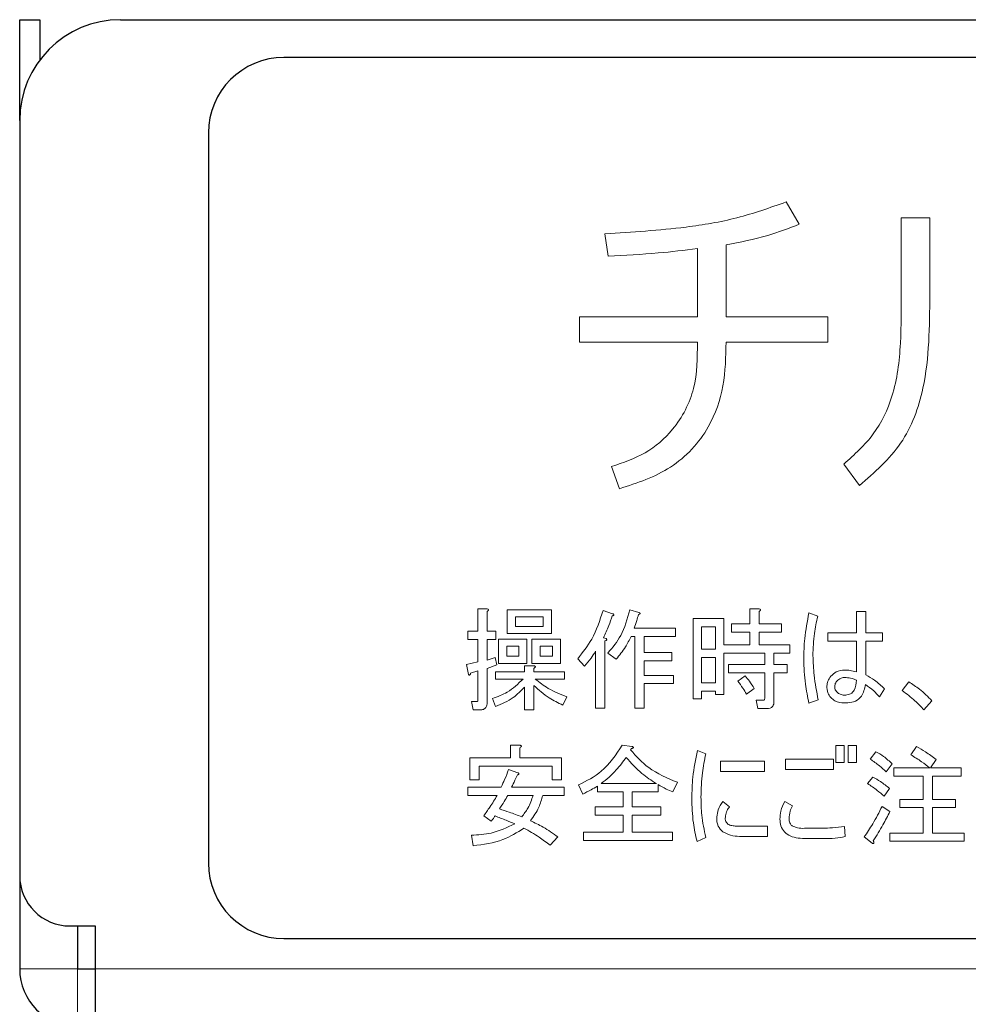
# Model space of a CAD drawing. Units: millimetres. Extents: x 0 to 8400, y 0 to 5940.
# Drawn here: x 5599 to 5637, y 2729 to 2768 of the extents above; entities that cross this region are included whole.
import ezdxf

# ---------------------------------------------------------------- set-up
doc = ezdxf.new("R2010")
doc.units = ezdxf.units.MM
doc.header["$LTSCALE"] = 20
doc.layers.add('外形線', color=7, linetype='Continuous', lineweight=25)

msp = doc.modelspace()

# ---------------------------------------------------------------- linework, layer by layer
at = {"color": 1, "linetype": 'Continuous', "lineweight": 18}
for p, q in [((5630.116826, 2760.0856274), (5629.596652, 2760.9717033)), ((5635.3066994, 2760.3387919), (5634.1674589, 2760.3387919)), ((5634.1674589, 2760.3387919), (5634.1674589, 2757.4926685)), ((5635.3066994, 2757.2711495), (5635.3066994, 2760.3387919)), ((5622.395307, 2759.7058805), (5622.5238671, 2758.8198046)), ((5626.0661931, 2759.1184597), (5626.0661931, 2756.4147413)), ((5627.2054336, 2756.4147413), (5627.2113671, 2759.2667983)), ((5626.0661931, 2756.4147413), (5621.3826488, 2756.4147413)), ((5621.3826488, 2756.4147413), (5621.3826488, 2755.4020831)), ((5631.2560665, 2756.4147413), (5627.2054336, 2756.4147413)), ((5631.2560665, 2755.4020831), (5631.2560665, 2756.4147413)), ((5621.3826488, 2755.4020831), (5626.0661931, 2755.4020831)), ((5627.2054336, 2755.4020831), (5631.2560665, 2755.4020831)), ((5622.6484716, 2750.4653742), (5622.9767944, 2749.5792983)), ((5631.8889779, 2750.5622888), (5632.5040887, 2749.7058805)), ((5617.6956589, 2744.8087348), (5617.3430206, 2744.8087348)), ((5617.3430206, 2744.8087348), (5617.3430206, 2743.9226344)), ((5617.7130334, 2743.9226344), (5617.7130334, 2744.7044877)), ((5618.5135482, 2744.7739857), (5618.5135482, 2743.8261093)), ((5620.2670875, 2744.7739857), (5618.5135482, 2744.7739857)), ((5620.2670875, 2743.8261093), (5620.2670875, 2744.7739857)), ((5622.6995199, 2744.6176151), (5622.3172805, 2744.7392367)), ((5623.741991, 2744.6697386), (5623.3771261, 2744.7739857)), ((5628.5026087, 2744.8087348), (5628.1499704, 2744.8087348)), ((5628.1499704, 2744.8087348), (5628.1499704, 2744.2180012)), ((5628.5199832, 2744.2180012), (5628.5199832, 2744.7044877)), ((5630.8481686, 2744.513368), (5630.5006782, 2744.6523641)), ((5632.7593655, 2744.7044877), (5632.3893526, 2744.7044877)), ((5632.3893526, 2744.7044877), (5632.3893526, 2743.8531363)), ((5632.7593655, 2743.8531363), (5632.7593655, 2744.7044877)), ((5618.8423771, 2744.1137541), (5618.8423771, 2744.4863409)), ((5618.8423771, 2744.4863409), (5619.9382586, 2744.4863409)), ((5619.9382586, 2744.1137541), (5618.8423771, 2744.1137541)), ((5619.9382586, 2744.4863409), (5619.9382586, 2744.1137541)), ((5627.1126473, 2744.4264954), (5625.8977181, 2744.4264954)), ((5625.8977181, 2744.4264954), (5625.8977181, 2741.2295842)), ((5627.1126473, 2743.3840243), (5627.1126473, 2744.4264954)), ((5628.1499704, 2744.2180012), (5627.4253886, 2744.2180012)), ((5627.4253886, 2744.2180012), (5627.4253886, 2743.8891723)), ((5629.4060836, 2744.2180012), (5628.5199832, 2744.2180012)), ((5629.4060836, 2743.8891723), (5629.4060836, 2744.2180012)), ((5617.3430206, 2743.9226344), (5616.9485547, 2743.9226344)), ((5616.9485547, 2743.9226344), (5616.9485547, 2743.5938055)), ((5618.0605238, 2743.9226344), (5617.7130334, 2743.9226344)), ((5618.0605238, 2743.5938055), (5618.0605238, 2743.9226344)), ((5618.5135482, 2743.8261093), (5620.2670875, 2743.8261093)), ((5623.4292496, 2743.7154272), (5623.5804723, 2743.7154272)), ((5625.2014504, 2744.044256), (5623.5508713, 2744.044256)), ((5623.5804723, 2743.7154272), (5623.5804723, 2740.8647193)), ((5623.9504852, 2743.071283), (5623.9504852, 2743.7154272)), ((5623.9504852, 2743.7154272), (5625.2014504, 2743.7154272)), ((5625.2014504, 2743.7154272), (5625.2014504, 2744.044256)), ((5626.2265469, 2744.0976665), (5626.7838185, 2744.0976665)), ((5626.2265469, 2743.2102792), (5626.2265469, 2744.0976665)), ((5626.7838185, 2744.0976665), (5626.7838185, 2743.2102792)), ((5627.4253886, 2743.8891723), (5628.1499704, 2743.8891723)), ((5628.1499704, 2743.8891723), (5628.1499704, 2743.3840243)), ((5628.5199832, 2743.3840243), (5628.5199832, 2743.8891723)), ((5628.5199832, 2743.8891723), (5629.4060836, 2743.8891723)), ((5632.3893526, 2743.8531363), (5631.2477825, 2743.8531363)), ((5631.2477825, 2743.8531363), (5631.2477825, 2743.5243075)), ((5633.4195971, 2743.8531363), (5632.7593655, 2743.8531363)), ((5633.4195971, 2743.5243075), (5633.4195971, 2743.8531363)), ((5616.9485547, 2743.5938055), (5617.3430206, 2743.5938055)), ((5617.3430206, 2743.5938055), (5617.3430206, 2742.7064182)), ((5617.7130334, 2742.7759162), (5617.7130334, 2743.5938055)), ((5617.7130334, 2743.5938055), (5618.0605238, 2743.5938055)), ((5618.1660579, 2743.6098931), (5618.1660579, 2742.6446421)), ((5619.2941145, 2743.6098931), (5618.1660579, 2743.6098931)), ((5618.4948867, 2742.9322869), (5618.4948867, 2743.3222483)), ((5618.4948867, 2743.3222483), (5618.9652857, 2743.3222483)), ((5618.9652857, 2743.3222483), (5618.9652857, 2742.9322869)), ((5619.2941145, 2742.6446421), (5619.2941145, 2743.6098931)), ((5619.4865212, 2743.6098931), (5619.4865212, 2742.6446421)), ((5620.6319523, 2743.6098931), (5619.4865212, 2743.6098931)), ((5619.81535, 2742.9322869), (5619.81535, 2743.3222483)), ((5619.81535, 2743.3222483), (5620.3031235, 2743.3222483)), ((5620.3031235, 2743.3222483), (5620.3031235, 2742.9322869)), ((5620.6319523, 2742.6446421), (5620.6319523, 2743.6098931)), ((5622.4389021, 2743.6272676), (5622.334655, 2743.6620166)), ((5622.3867786, 2740.8647193), (5622.3867786, 2743.540395)), ((5628.1499704, 2743.3840243), (5627.1126473, 2743.3840243)), ((5629.7361994, 2743.3840243), (5628.5199832, 2743.3840243)), ((5629.7361994, 2743.0551955), (5629.7361994, 2743.3840243)), ((5631.2477825, 2743.5243075), (5632.3893526, 2743.5243075)), ((5632.3893526, 2743.5243075), (5632.3893526, 2742.3068043)), ((5632.7593655, 2743.5243075), (5633.4195971, 2743.5243075)), ((5632.7593655, 2742.1851826), (5632.7593655, 2743.5243075)), ((5618.9652857, 2742.9322869), (5618.4948867, 2742.9322869)), ((5620.3031235, 2742.9322869), (5619.81535, 2742.9322869)), ((5622.0167657, 2743.1234066), (5622.0167657, 2740.8647193)), ((5622.5084002, 2743.0539085), (5622.838516, 2742.8106653)), ((5625.0450798, 2743.071283), (5623.9504852, 2743.071283)), ((5625.0450798, 2742.7424542), (5625.0450798, 2743.071283)), ((5626.7838185, 2743.2102792), (5626.2265469, 2743.2102792)), ((5627.1126473, 2741.4033293), (5627.1126473, 2743.0551955)), ((5627.1126473, 2743.0551955), (5628.740704, 2743.0551955)), ((5628.740704, 2743.0551955), (5628.740704, 2742.602171)), ((5629.1107168, 2742.602171), (5629.1107168, 2743.0551955)), ((5629.1107168, 2743.0551955), (5629.7361994, 2743.0551955)), ((5617.3430206, 2742.7064182), (5616.8964311, 2742.602171)), ((5616.8964311, 2742.602171), (5616.9659292, 2742.2025571)), ((5618.0257747, 2742.8801633), (5617.7130334, 2742.7759162)), ((5617.7130334, 2742.4458004), (5618.0952728, 2742.5847965)), ((5618.0952728, 2742.5847965), (5618.0257747, 2742.8801633)), ((5618.1660579, 2742.6446421), (5619.2941145, 2742.6446421)), ((5619.5547323, 2742.5500475), (5619.2020939, 2742.5500475)), ((5619.2020939, 2742.5500475), (5619.2020939, 2742.3068043)), ((5619.4865212, 2742.6446421), (5620.6319523, 2742.6446421)), ((5621.3095585, 2742.8280398), (5621.5875508, 2742.532673)), ((5623.9504852, 2742.1678081), (5623.9504852, 2742.7424542)), ((5623.9504852, 2742.7424542), (5625.0450798, 2742.7424542)), ((5626.2265469, 2742.8814503), (5626.7838185, 2742.8814503)), ((5626.2265469, 2741.8724413), (5626.2265469, 2742.8814503)), ((5626.7838185, 2742.8814503), (5626.7838185, 2741.8724413)), ((5628.740704, 2742.602171), (5627.303767, 2742.602171)), ((5627.303767, 2742.602171), (5627.303767, 2742.2733422)), ((5629.6319523, 2742.602171), (5629.1107168, 2742.602171)), ((5629.6319523, 2742.2733422), (5629.6319523, 2742.602171)), ((5617.0528018, 2742.2546807), (5617.3430206, 2742.3415533)), ((5617.3430206, 2742.3415533), (5617.3430206, 2741.1774606)), ((5617.7130334, 2741.090588), (5617.7130334, 2742.4458004)), ((5618.0431493, 2742.3068043), (5618.0431493, 2742.0191595)), ((5619.2020939, 2742.3068043), (5618.0431493, 2742.3068043)), ((5619.5721068, 2742.3068043), (5619.5721068, 2742.4458004)), ((5620.788323, 2742.3068043), (5619.5721068, 2742.3068043)), ((5620.788323, 2742.0191595), (5620.788323, 2742.3068043)), ((5625.1145778, 2742.1678081), (5623.9504852, 2742.1678081)), ((5625.1145778, 2741.8389793), (5625.1145778, 2742.1678081)), ((5627.303767, 2742.2733422), (5628.740704, 2742.2733422)), ((5627.9639987, 2742.1504336), (5627.6686319, 2741.9419394)), ((5628.740704, 2742.2733422), (5628.740704, 2741.2469587)), ((5629.1107168, 2741.1253371), (5629.1107168, 2742.2733422)), ((5629.1107168, 2742.2733422), (5629.6319523, 2742.2733422)), ((5618.0431493, 2742.0191595), (5619.1377438, 2742.0191595)), ((5619.5721068, 2740.7952212), (5619.5721068, 2741.7681942)), ((5619.6242303, 2742.0191595), (5620.788323, 2742.0191595)), ((5623.9504852, 2740.8647193), (5623.9504852, 2741.8389793)), ((5623.9504852, 2741.8389793), (5625.1145778, 2741.8389793)), ((5626.7838185, 2741.8724413), (5626.2265469, 2741.8724413)), ((5634.4633552, 2741.9071904), (5634.2027374, 2741.5597)), ((5619.2020939, 2741.6986961), (5619.2020939, 2740.7952212)), ((5626.2265469, 2741.2295842), (5626.2265469, 2741.5436125)), ((5626.2265469, 2741.5436125), (5626.7838185, 2741.5436125)), ((5626.7838185, 2741.5436125), (5626.7838185, 2741.4033293)), ((5626.7838185, 2741.4033293), (5627.1126473, 2741.4033293)), ((5628.0161222, 2741.4207039), (5628.3288635, 2741.6465726)), ((5633.2979755, 2741.3164568), (5633.5064697, 2741.6291981)), ((5617.3134195, 2741.1253371), (5617.0875508, 2741.1253371)), ((5617.0875508, 2741.1253371), (5617.1570489, 2740.7965082)), ((5617.9215276, 2741.2469587), (5618.0431493, 2740.9342174)), ((5620.7188249, 2740.9863409), (5620.8751956, 2741.3164568)), ((5625.8977181, 2741.2295842), (5626.2265469, 2741.2295842)), ((5628.3983616, 2741.1774606), (5628.4678597, 2740.8486318)), ((5628.6937284, 2741.1774606), (5628.3983616, 2741.1774606)), ((5630.5006782, 2741.055839), (5630.8655431, 2741.1948351)), ((5635.0714633, 2740.7952212), (5635.3842046, 2741.1600861)), ((5617.1570489, 2740.7965082), (5617.4350411, 2740.7965082)), ((5619.2020939, 2740.7952212), (5619.5721068, 2740.7952212)), ((5622.0167657, 2740.8647193), (5622.3867786, 2740.8647193)), ((5623.5804723, 2740.8647193), (5623.9504852, 2740.8647193)), ((5628.4678597, 2740.8486318), (5628.8327245, 2740.8486318)), ((5618.9987477, 2739.3956073), (5618.6461094, 2739.3956073)), ((5618.6461094, 2739.3956073), (5618.6461094, 2738.8917463)), ((5619.0161222, 2738.8917463), (5619.0161222, 2739.2913602)), ((5623.4639987, 2739.3434838), (5623.0817593, 2739.3956073)), ((5623.4118751, 2739.2044877), (5623.4466242, 2739.2566112)), ((5626.4002921, 2739.048117), (5626.0701763, 2739.1871131)), ((5631.5701763, 2739.3782328), (5631.5701763, 2738.7006266)), ((5631.8990051, 2739.3782328), (5631.5701763, 2739.3782328)), ((5631.8990051, 2738.7006266), (5631.8990051, 2739.3782328)), ((5632.0566628, 2739.3782328), (5632.0566628, 2738.7006266)), ((5632.3854916, 2739.3782328), (5632.0566628, 2739.3782328)), ((5632.3854916, 2738.7006266), (5632.3854916, 2739.3782328)), ((5633.1628404, 2739.1349896), (5632.9369716, 2738.8396228)), ((5634.7786705, 2739.3434838), (5634.5528018, 2739.013368)), ((5618.6461094, 2738.8917463), (5617.0302792, 2738.8917463)), ((5617.0302792, 2738.8917463), (5617.0302792, 2738.0230205)), ((5620.6667014, 2738.8917463), (5619.0161222, 2738.8917463)), ((5620.6667014, 2738.0230205), (5620.6667014, 2738.8917463)), ((5628.7284774, 2738.7527502), (5626.9910257, 2738.7527502)), ((5626.9910257, 2738.7527502), (5626.9910257, 2738.3415533)), ((5628.7284774, 2738.3415533), (5628.7284774, 2738.7527502)), ((5629.5708198, 2738.8396228), (5629.5708198, 2738.4284259)), ((5631.4820167, 2738.8396228), (5629.5708198, 2738.8396228)), ((5631.4820167, 2738.4284259), (5631.4820167, 2738.8396228)), ((5631.5701763, 2738.7006266), (5631.8990051, 2738.7006266)), ((5632.0566628, 2738.7006266), (5632.3854916, 2738.7006266)), ((5633.5624543, 2738.3357618), (5633.8056975, 2738.6485031)), ((5635.334655, 2738.4921324), (5635.5605238, 2738.8222483)), ((5617.4002921, 2738.0230205), (5617.4002921, 2738.5629175)), ((5617.4002921, 2738.5629175), (5620.2966885, 2738.5629175)), ((5618.9292496, 2738.3010127), (5618.5643848, 2738.4226344)), ((5620.2966885, 2738.5629175), (5620.2966885, 2738.0230205)), ((5626.9910257, 2738.3415533), (5628.7284774, 2738.3415533)), ((5629.5708198, 2738.4284259), (5631.4820167, 2738.4284259)), ((5633.8751956, 2738.4921324), (5633.8751956, 2738.1633036)), ((5635.299906, 2738.4921324), (5633.8751956, 2738.4921324)), ((5636.5508713, 2738.4921324), (5635.334655, 2738.4921324)), ((5636.5508713, 2738.1633036), (5636.5508713, 2738.4921324)), ((5617.0302792, 2738.0230205), (5617.4002921, 2738.0230205)), ((5620.2966885, 2738.0230205), (5620.6667014, 2738.0230205)), ((5624.4369716, 2737.8666498), (5622.2477825, 2737.8666498)), ((5625.0972033, 2737.536534), (5625.2709485, 2737.9187734)), ((5633.0412188, 2738.1272676), (5632.8327245, 2737.8666498)), ((5633.8751956, 2738.1633036), (5635.0341402, 2738.1633036)), ((5635.0341402, 2738.1633036), (5635.0341402, 2737.2411672)), ((5635.4041531, 2737.2411672), (5635.4041531, 2738.1633036)), ((5635.4041531, 2738.1633036), (5636.5508713, 2738.1633036)), ((5618.269018, 2737.7276537), (5616.9485547, 2737.7276537)), ((5616.9485547, 2737.7276537), (5616.9485547, 2737.3988248)), ((5620.7709485, 2737.7276537), (5618.6860064, 2737.7276537)), ((5620.7709485, 2737.3988248), (5620.7709485, 2737.7276537)), ((5621.3443076, 2737.8145263), (5621.5180527, 2737.4496614)), ((5622.0914118, 2737.7624027), (5622.0914118, 2737.537821)), ((5622.0914118, 2737.537821), (5623.1113603, 2737.537821)), ((5623.1113603, 2737.537821), (5623.1113603, 2736.9458004)), ((5623.4813732, 2736.9458004), (5623.4813732, 2737.537821)), ((5623.4813732, 2737.537821), (5624.5064697, 2737.537821)), ((5624.5064697, 2737.537821), (5624.5064697, 2737.8319008)), ((5633.4929562, 2737.3627888), (5633.7014504, 2737.6755301)), ((5616.9485547, 2737.3988248), (5618.1126473, 2737.3988248)), ((5618.5296357, 2737.3988248), (5619.5373577, 2737.3988248)), ((5619.9195971, 2737.3988248), (5620.7709485, 2737.3988248)), ((5627.338516, 2736.9458004), (5627.0778983, 2737.1542946)), ((5629.8488121, 2736.9805494), (5629.5360707, 2737.1542946)), ((5635.0341402, 2737.2411672), (5634.1184388, 2737.2411672)), ((5634.1184388, 2737.2411672), (5634.1184388, 2736.9123384)), ((5636.3250025, 2737.2411672), (5635.4041531, 2737.2411672)), ((5636.3250025, 2736.9123384), (5636.3250025, 2737.2411672)), ((5623.1113603, 2736.9458004), (5622.0045392, 2736.9458004)), ((5622.0045392, 2736.9458004), (5622.0045392, 2736.6169716)), ((5624.6107168, 2736.9458004), (5623.4813732, 2736.9458004)), ((5624.6107168, 2736.6169716), (5624.6107168, 2736.9458004)), ((5633.7188249, 2736.7546807), (5633.4060836, 2736.9631749)), ((5634.1184388, 2736.9123384), (5635.0341402, 2736.9123384)), ((5635.0341402, 2736.9123384), (5635.0341402, 2735.9033293)), ((5635.4041531, 2735.9033293), (5635.4041531, 2736.9123384)), ((5635.4041531, 2736.9123384), (5636.3250025, 2736.9123384)), ((5617.5740373, 2736.5809355), (5617.8694041, 2736.3724413)), ((5622.0045392, 2736.6169716), (5623.1113603, 2736.6169716)), ((5623.1113603, 2736.6169716), (5623.1113603, 2735.9380784)), ((5623.4813732, 2735.9380784), (5623.4813732, 2736.6169716)), ((5623.4813732, 2736.6169716), (5624.6107168, 2736.6169716)), ((5623.1113603, 2735.9380784), (5621.5354272, 2735.9380784)), ((5621.5354272, 2735.9380784), (5621.5354272, 2735.6092496)), ((5625.0798288, 2735.9380784), (5623.4813732, 2735.9380784)), ((5625.0798288, 2735.6092496), (5625.0798288, 2735.9380784)), ((5628.8500991, 2736.1813216), (5627.6165083, 2736.1813216)), ((5628.8500991, 2735.7701247), (5628.8500991, 2736.1813216)), ((5631.0476538, 2736.094449), (5630.4047966, 2736.094449)), ((5631.9337541, 2735.7643332), (5631.9163796, 2736.1639471)), ((5635.0341402, 2735.9033293), (5633.7188249, 2735.9033293)), ((5633.7188249, 2735.9033293), (5633.7188249, 2735.5745005)), ((5636.6724929, 2735.9033293), (5635.4041531, 2735.9033293)), ((5636.6724929, 2735.5745005), (5636.6724929, 2735.9033293)), ((5617.0875508, 2735.8164568), (5617.1570489, 2735.3994683)), ((5620.2149639, 2735.4168429), (5620.5277052, 2735.7469587)), ((5621.5354272, 2735.6092496), (5625.0798288, 2735.6092496)), ((5626.0528018, 2735.5732135), (5626.4002921, 2735.7295842)), ((5627.8250025, 2735.7701247), (5628.8500991, 2735.7701247)), ((5630.4047966, 2735.6832521), (5631.0476538, 2735.6832521)), ((5632.6937284, 2735.7469587), (5633.0064697, 2735.5037154)), ((5633.7188249, 2735.5745005), (5636.6724929, 2735.5745005)), ((5599.1358133, 2730.5122097), (5601.4358133, 2730.5122097)), ((5601.4358133, 2728.2122097), (5601.4358133, 2730.5122097)), ((5761.1358133, 2730.5122097), (5602.1358133, 2730.5122097))]:
    msp.add_line(p, q, dxfattribs=at)
for points, knots in [([(5629.596652, 2760.9717033), (5628.9496704, 2760.7431785), (5627.6549535, 2760.2858626), (5625.2302818, 2759.8837947), (5623.4705833, 2759.7733615), (5622.395307, 2759.7058805)], [0, 0, 0, 0, 0.27979324118, 0.55991252038, 1, 1, 1, 1]), ([(5627.2113671, 2759.2667983), (5627.7665867, 2759.3758974), (5628.7576825, 2759.5706451), (5629.7016684, 2759.9283233), (5630.116826, 2760.0856274)], [0, 0, 0, 0, 0.5602077759, 1, 1, 1, 1]), ([(5622.5238671, 2758.8198046), (5623.1870586, 2758.8533515), (5624.3712885, 2758.9132546), (5625.5483212, 2759.05576), (5626.0661931, 2759.1184597)], [0, 0, 0, 0, 0.5600191368, 1, 1, 1, 1]), ([(5634.1674589, 2757.4926685), (5634.1706204, 2756.78137), (5634.1769362, 2755.3604006), (5633.9474661, 2753.37774), (5633.1431085, 2751.6872476), (5632.30727, 2750.937498), (5631.8889779, 2750.5622888)], [0, 0, 0, 0, 0.2806731567, 0.5607040206, 0.7801560312, 1, 1, 1, 1]), ([(5632.5040887, 2749.7058805), (5633.1044401, 2750.2272542), (5634.3055919, 2751.2703914), (5635.0816532, 2753.4017183), (5635.2859477, 2755.4123828), (5635.2997801, 2756.6513777), (5635.3066994, 2757.2711495)], [0, 0, 0, 0, 0.2793162904, 0.5588414065, 0.7793229915, 1, 1, 1, 1]), ([(5626.0661931, 2755.4020831), (5626.0641707, 2754.781716), (5626.0601407, 2753.5455442), (5625.2432528, 2751.9760712), (5624.031123, 2750.9193356), (5623.1096477, 2750.6167906), (5622.6484716, 2750.4653742)], [0, 0, 0, 0, 0.2808644219, 0.5596632528, 0.7796221182, 1, 1, 1, 1]), ([(5622.9767944, 2749.5792983), (5623.6821573, 2749.8115939), (5625.0904703, 2750.2753906), (5626.5466749, 2751.8439633), (5627.1724707, 2753.6615048), (5627.1944257, 2754.8208222), (5627.2054336, 2755.4020831)], [0, 0, 0, 0, 0.2801172963, 0.559276406, 0.7790291199, 1, 1, 1, 1]), ([(5617.7130334, 2744.7044877), (5617.7263905, 2744.7146546), (5617.7450141, 2744.7288302), (5617.7643113, 2744.7512897), (5617.7717979, 2744.7677299), (5617.7676225, 2744.7818744), (5617.7570438, 2744.7928783), (5617.7325912, 2744.8035141), (5617.7104243, 2744.8066475), (5617.6956589, 2744.8087348)], [0, 0, 0, 0, 0.2797290957, 0.3900236518, 0.4998314136, 0.5620179236, 0.6250387653, 0.7502365166, 1, 1, 1, 1]), ([(5622.3172805, 2744.7392367), (5622.1909275, 2744.3491715), (5621.9651016, 2743.6520229), (5621.5100166, 2743.080005), (5621.3095585, 2742.8280398)], [0, 0, 0, 0, 0.5595151663, 1, 1, 1, 1]), ([(5622.334655, 2743.6620166), (5622.4086351, 2743.8205826), (5622.540742, 2744.1037353), (5622.6389389, 2744.4002684), (5622.6821454, 2744.5307425)], [0, 0, 0, 0, 0.5600015864, 1, 1, 1, 1]), ([(5623.3771261, 2744.7739857), (5623.2844078, 2744.416583), (5623.1187023, 2743.7778348), (5622.6950178, 2743.2752701), (5622.5084002, 2743.0539085)], [0, 0, 0, 0, 0.5595362691, 1, 1, 1, 1]), ([(5622.6821454, 2744.5307425), (5622.6946566, 2744.532758), (5622.7134166, 2744.5357803), (5622.7340392, 2744.5447697), (5622.7437271, 2744.553062), (5622.7485947, 2744.5623242), (5622.7463211, 2744.572951), (5622.7399578, 2744.5839349), (5622.7247732, 2744.599819), (5622.70987, 2744.6103213), (5622.6995199, 2744.6176151)], [0, 0, 0, 0, 0.2497318529, 0.3744615835, 0.4376043646, 0.4996968717, 0.5700648617, 0.6402891033, 0.7501835156, 1, 1, 1, 1]), ([(5623.5508713, 2744.044256), (5623.5886605, 2744.1431172), (5623.6561277, 2744.3196192), (5623.7036931, 2744.5024439), (5623.7246164, 2744.582866)], [0, 0, 0, 0, 0.5601134668, 1, 1, 1, 1]), ([(5623.7246164, 2744.582866), (5623.7380219, 2744.5870317), (5623.7567005, 2744.5928359), (5623.7782981, 2744.6051012), (5623.7888429, 2744.61564), (5623.7905393, 2744.6278188), (5623.7858191, 2744.6397786), (5623.7693502, 2744.6549126), (5623.752927, 2744.6638124), (5623.741991, 2744.6697386)], [0, 0, 0, 0, 0.2798733513, 0.3899647163, 0.5000446695, 0.5622089868, 0.6250168426, 0.7503029573, 1, 1, 1, 1]), ([(5628.5199832, 2744.7044877), (5628.5333403, 2744.7146546), (5628.5519639, 2744.7288302), (5628.5712611, 2744.7512897), (5628.5787477, 2744.7677299), (5628.5745723, 2744.7818744), (5628.5639936, 2744.7928783), (5628.539541, 2744.8035141), (5628.5173741, 2744.8066475), (5628.5026087, 2744.8087348)], [0, 0, 0, 0, 0.2797290957, 0.3900236518, 0.4998314136, 0.5620179236, 0.6250387653, 0.7502365166, 1, 1, 1, 1]), ([(5630.5006782, 2744.6523641), (5630.4339214, 2744.3114931), (5630.3147294, 2743.7028798), (5630.299072, 2743.0832528), (5630.292184, 2742.8106653)], [0, 0, 0, 0, 0.5600780102, 1, 1, 1, 1]), ([(5630.6570489, 2742.9496614), (5630.6667893, 2743.2448854), (5630.6841849, 2743.7721295), (5630.7980575, 2744.2868563), (5630.8481686, 2744.513368)], [0, 0, 0, 0, 0.5599381524, 1, 1, 1, 1]), ([(5622.838516, 2742.8106653), (5622.9683744, 2742.9668284), (5623.2004606, 2743.245927), (5623.3592897, 2743.5718616), (5623.4292496, 2743.7154272)], [0, 0, 0, 0, 0.5595266105, 1, 1, 1, 1]), ([(5622.3867786, 2743.540395), (5622.3987583, 2743.5424209), (5622.4226848, 2743.546467), (5622.4491258, 2743.5570922), (5622.4617106, 2743.5708381), (5622.4643688, 2743.5799267), (5622.4637931, 2743.5892244), (5622.457757, 2743.6066972), (5622.4472749, 2743.618133), (5622.4389021, 2743.6272676)], [0, 0, 0, 0, 0.2501610982, 0.4996332383, 0.5620516837, 0.624880964, 0.6876812607, 0.750528712, 1, 1, 1, 1]), ([(5621.5875508, 2742.532673), (5621.6756849, 2742.6371907), (5621.8330704, 2742.8238331), (5621.9606356, 2743.0318687), (5622.0167657, 2743.1234066)], [0, 0, 0, 0, 0.5599890956, 1, 1, 1, 1]), ([(5630.8655431, 2741.1948351), (5630.8049249, 2741.5199405), (5630.6966765, 2742.1004952), (5630.6691575, 2742.6901902), (5630.6570489, 2742.9496614)], [0, 0, 0, 0, 0.55999088302, 1, 1, 1, 1]), ([(5619.5721068, 2742.4458004), (5619.5854638, 2742.4559673), (5619.6040875, 2742.4701429), (5619.6233847, 2742.4926025), (5619.6308713, 2742.5090427), (5619.6266959, 2742.5231871), (5619.6161172, 2742.5341911), (5619.5916645, 2742.5448268), (5619.5694977, 2742.5479603), (5619.5547323, 2742.5500475)], [0, 0, 0, 0, 0.2797290957, 0.3900236518, 0.4998314136, 0.5620179236, 0.6250387653, 0.7502365166, 1, 1, 1, 1]), ([(5630.292184, 2742.8106653), (5630.304972, 2742.4798089), (5630.3278073, 2741.8890076), (5630.4478576, 2741.3104132), (5630.5006782, 2741.055839)], [0, 0, 0, 0, 0.5600127905, 1, 1, 1, 1]), ([(5616.9659292, 2742.2025571), (5616.9750638, 2742.1941844), (5616.9864996, 2742.1837023), (5617.0039723, 2742.1776662), (5617.01327, 2742.1770905), (5617.0223587, 2742.1797487), (5617.0361046, 2742.1923335), (5617.0467297, 2742.2187745), (5617.0507759, 2742.242701), (5617.0528018, 2742.2546807)], [0, 0, 0, 0, 0.249471288, 0.3123187393, 0.375119036, 0.4379483163, 0.5003667617, 0.7498389018, 1, 1, 1, 1]), ([(5628.3288635, 2741.6465726), (5628.2654278, 2741.7440592), (5628.152165, 2741.918119), (5628.0214871, 2742.079457), (5627.9639987, 2742.1504336)], [0, 0, 0, 0, 0.5600753245, 1, 1, 1, 1]), ([(5631.9253886, 2742.3763023), (5631.805649, 2742.3650421), (5631.5916305, 2742.344916), (5631.437362, 2742.197846), (5631.3694041, 2742.1330591)], [0, 0, 0, 0, 0.5594828605, 1, 1, 1, 1]), ([(5632.3893526, 2742.3068043), (5632.3040447, 2742.3289218), (5632.1516904, 2742.3684223), (5631.9945439, 2742.3738943), (5631.9253886, 2742.3763023)], [0, 0, 0, 0, 0.5599308521, 1, 1, 1, 1]), ([(5633.5064697, 2741.6291981), (5633.3790204, 2741.7494615), (5633.1514379, 2741.9642125), (5632.8791628, 2742.1176654), (5632.7593655, 2742.1851826)], [0, 0, 0, 0, 0.56001363394, 1, 1, 1, 1]), ([(5619.1377438, 2742.0191595), (5618.939226, 2741.8301917), (5618.5835509, 2741.4916271), (5618.1244043, 2741.3219372), (5617.9215276, 2741.2469587)], [0, 0, 0, 0, 0.5581439044, 1, 1, 1, 1]), ([(5619.5721068, 2741.7681942), (5619.7656879, 2741.5916911), (5620.1115481, 2741.2763433), (5620.533183, 2741.0749934), (5620.7188249, 2740.9863409)], [0, 0, 0, 0, 0.55970915852, 1, 1, 1, 1]), ([(5620.8751956, 2741.3164568), (5620.62338, 2741.41568), (5620.1735246, 2741.592937), (5619.7921311, 2741.8888776), (5619.6242303, 2742.0191595)], [0, 0, 0, 0, 0.5597702029, 1, 1, 1, 1]), ([(5627.6686319, 2741.9419394), (5627.7395518, 2741.8486874), (5627.8662431, 2741.6821022), (5627.9703103, 2741.5006026), (5628.0161222, 2741.4207039)], [0, 0, 0, 0, 0.5597854518, 1, 1, 1, 1]), ([(5631.3694041, 2742.1330591), (5631.3242485, 2742.0679268), (5631.2435853, 2741.9515783), (5631.2223716, 2741.8121816), (5631.2130334, 2741.7508197)], [0, 0, 0, 0, 0.5598033698, 1, 1, 1, 1]), ([(5631.5257747, 2741.7160707), (5631.5324664, 2741.7726319), (5631.5444355, 2741.8738012), (5631.6158902, 2741.9452048), (5631.6473964, 2741.9766884)], [0, 0, 0, 0, 0.5590746979, 1, 1, 1, 1]), ([(5631.6473964, 2741.9766884), (5631.7034108, 2742.0152037), (5631.8036072, 2742.0840981), (5631.9242947, 2742.0819033), (5631.9775122, 2742.0809355)], [0, 0, 0, 0, 0.5590471475, 1, 1, 1, 1]), ([(5632.3893526, 2741.9766884), (5632.3751807, 2741.8378081), (5632.3574453, 2741.6640075), (5632.2400116, 2741.4951044), (5632.1331056, 2741.4058694), (5632.0292121, 2741.3939077), (5631.9601377, 2741.3859548)], [0, 0, 0, 0, 0.4998072967, 0.6254795664, 0.7509970557, 1, 1, 1, 1]), ([(5631.9775122, 2742.0809355), (5632.0565166, 2742.0696712), (5632.197638, 2742.0495504), (5632.3307577, 2741.9989577), (5632.3893526, 2741.9766884)], [0, 0, 0, 0, 0.5598334297, 1, 1, 1, 1]), ([(5632.0470103, 2741.0732135), (5632.1508599, 2741.087498), (5632.3580888, 2741.1160022), (5632.6555354, 2741.3733583), (5632.7091919, 2741.6399694), (5632.741991, 2741.8029432)], [0, 0, 0, 0, 0.2808285624, 0.5603851927, 1, 1, 1, 1]), ([(5632.741991, 2741.8029432), (5632.8567155, 2741.7244124), (5633.0616044, 2741.5841625), (5633.2257436, 2741.3982641), (5633.2979755, 2741.3164568)], [0, 0, 0, 0, 0.5599352944, 1, 1, 1, 1]), ([(5635.3842046, 2741.1600861), (5635.2278869, 2741.3189538), (5634.9486238, 2741.6027725), (5634.6116901, 2741.8141372), (5634.4633552, 2741.9071904)], [0, 0, 0, 0, 0.5597504882, 1, 1, 1, 1]), ([(5618.0431493, 2740.9342174), (5618.2885549, 2741.0342812), (5618.7268926, 2741.2130128), (5619.0568604, 2741.550259), (5619.2020939, 2741.6986961)], [0, 0, 0, 0, 0.559855224, 1, 1, 1, 1]), ([(5631.2130334, 2741.7508197), (5631.2170951, 2741.6543716), (5631.2243602, 2741.4818564), (5631.3250201, 2741.342954), (5631.3694041, 2741.2817077)], [0, 0, 0, 0, 0.559069954, 1, 1, 1, 1]), ([(5631.6473964, 2741.4728274), (5631.6077642, 2741.5102356), (5631.5367922, 2741.5772252), (5631.5291496, 2741.6735399), (5631.5257747, 2741.7160707)], [0, 0, 0, 0, 0.5584189767, 1, 1, 1, 1]), ([(5631.9601377, 2741.3859548), (5631.8963503, 2741.3844669), (5631.7824477, 2741.38181), (5631.6886609, 2741.4450173), (5631.6473964, 2741.4728274)], [0, 0, 0, 0, 0.5600166843, 1, 1, 1, 1]), ([(5634.2027374, 2741.5597), (5634.3784723, 2741.4322809), (5634.6923839, 2741.2046749), (5634.9556011, 2740.920367), (5635.0714633, 2740.7952212)], [0, 0, 0, 0, 0.5598229501, 1, 1, 1, 1]), ([(5617.3430206, 2741.1774606), (5617.3427404, 2741.1660947), (5617.3423897, 2741.1518686), (5617.3353359, 2741.1364325), (5617.329633, 2741.1300041), (5617.3217957, 2741.1263803), (5617.3162376, 2741.125688), (5617.3134195, 2741.1253371)], [0, 0, 0, 0, 0.4986283261, 0.6241089995, 0.7505896473, 0.8735470576, 1, 1, 1, 1]), ([(5617.4350411, 2740.7965082), (5617.4786811, 2740.799207), (5617.5655107, 2740.8045767), (5617.6678985, 2740.8823902), (5617.7084838, 2740.9886149), (5617.7115152, 2741.0565603), (5617.7130334, 2741.090588)], [0, 0, 0, 0, 0.2805592438, 0.5582242579, 0.7787542881, 1, 1, 1, 1]), ([(5628.740704, 2741.2469587), (5628.7400424, 2741.2307525), (5628.7392138, 2741.210457), (5628.7263152, 2741.1902559), (5628.7138218, 2741.1798725), (5628.701746, 2741.178423), (5628.6937284, 2741.1774606)], [0, 0, 0, 0, 0.4987862121, 0.6246471225, 0.7507864728, 1, 1, 1, 1]), ([(5628.8327245, 2740.8486318), (5628.8749405, 2740.8508919), (5628.9589551, 2740.8553899), (5629.0619723, 2740.9246844), (5629.105941, 2741.0264653), (5629.1091228, 2741.0923363), (5629.1107168, 2741.1253371)], [0, 0, 0, 0, 0.2807938967, 0.5588115807, 0.7789685408, 1, 1, 1, 1]), ([(5631.3694041, 2741.2817077), (5631.4210826, 2741.2362244), (5631.5245126, 2741.1451935), (5631.7626119, 2741.0676451), (5631.9391419, 2741.0711015), (5632.0470103, 2741.0732135)], [0, 0, 0, 0, 0.2797481894, 0.5598916782, 1, 1, 1, 1]), ([(5619.0161222, 2739.2913602), (5619.0294793, 2739.3015271), (5619.0481029, 2739.3157028), (5619.0674001, 2739.3381623), (5619.0748867, 2739.3546025), (5619.0707113, 2739.3687469), (5619.0601326, 2739.3797509), (5619.03568, 2739.3903867), (5619.0135131, 2739.3935201), (5618.9987477, 2739.3956073)], [0, 0, 0, 0, 0.2797290957, 0.3900236518, 0.4998314136, 0.5620179236, 0.6250387653, 0.7502365166, 1, 1, 1, 1]), ([(5623.0817593, 2739.3956073), (5622.8320114, 2739.0159892), (5622.3853425, 2738.3370502), (5621.6628359, 2737.9744044), (5621.3443076, 2737.8145263)], [0, 0, 0, 0, 0.5591343838, 1, 1, 1, 1]), ([(5625.2709485, 2737.9187734), (5624.8713318, 2738.0846358), (5624.1568314, 2738.381192), (5623.6397537, 2738.9526454), (5623.4118751, 2739.2044877)], [0, 0, 0, 0, 0.5592952944, 1, 1, 1, 1]), ([(5623.4466242, 2739.2566112), (5623.4627821, 2739.2606833), (5623.486063, 2739.2665506), (5623.5111687, 2739.2766996), (5623.5221957, 2739.2840513), (5623.5273679, 2739.2900095), (5623.5294956, 2739.296524), (5623.5284335, 2739.3041225), (5623.5209153, 2739.3153964), (5623.4983474, 2739.3293762), (5623.4777265, 2739.3378456), (5623.4639987, 2739.3434838)], [0, 0, 0, 0, 0.2792407454, 0.4023380115, 0.4509023747, 0.5005007963, 0.5313709792, 0.5626824639, 0.6256277988, 0.7507722085, 1, 1, 1, 1]), ([(5626.0701763, 2739.1871131), (5625.9979838, 2738.8337253), (5625.8690569, 2738.202618), (5625.8518705, 2737.5590979), (5625.8443076, 2737.2759162)], [0, 0, 0, 0, 0.5599488725, 1, 1, 1, 1]), ([(5626.2091724, 2737.3280398), (5626.218041, 2737.6522712), (5626.2338786, 2738.2312865), (5626.3494411, 2738.7985182), (5626.4002921, 2739.048117)], [0, 0, 0, 0, 0.5599702439, 1, 1, 1, 1]), ([(5633.8056975, 2738.6485031), (5633.6966036, 2738.7539689), (5633.5017445, 2738.9423477), (5633.2664172, 2739.0761138), (5633.1628404, 2739.1349896)], [0, 0, 0, 0, 0.5598603924, 1, 1, 1, 1]), ([(5635.5605238, 2738.8222483), (5635.4196671, 2738.9272639), (5635.1681462, 2739.1147852), (5634.8976732, 2739.2736059), (5634.7786705, 2739.3434838)], [0, 0, 0, 0, 0.56001985652, 1, 1, 1, 1]), ([(5622.2477825, 2737.8666498), (5622.4564494, 2738.0387622), (5622.8293973, 2738.3463764), (5623.1131423, 2738.7370374), (5623.2381299, 2738.9091209)], [0, 0, 0, 0, 0.5595071675, 1, 1, 1, 1]), ([(5623.2381299, 2738.9091209), (5623.437251, 2738.6853631), (5623.7926872, 2738.2859497), (5624.240174, 2737.9947256), (5624.4369716, 2737.8666498)], [0, 0, 0, 0, 0.56021589494, 1, 1, 1, 1]), ([(5632.9369716, 2738.8396228), (5633.0609546, 2738.7544349), (5633.2823635, 2738.6023064), (5633.4768673, 2738.4172094), (5633.5624543, 2738.3357618)], [0, 0, 0, 0, 0.5599728289, 1, 1, 1, 1]), ([(5634.5528018, 2739.013368), (5634.6964028, 2738.9220376), (5634.9528987, 2738.7589062), (5635.1938521, 2738.573665), (5635.299906, 2738.4921324)], [0, 0, 0, 0, 0.55985730791, 1, 1, 1, 1]), ([(5618.5643848, 2738.4226344), (5618.5143391, 2738.2907427), (5618.4249598, 2738.05519), (5618.3166726, 2737.8277462), (5618.269018, 2737.7276537)], [0, 0, 0, 0, 0.55992438177, 1, 1, 1, 1]), ([(5618.9118751, 2738.2141402), (5618.9252806, 2738.2183058), (5618.9439592, 2738.22411), (5618.9655568, 2738.2363754), (5618.9761016, 2738.2469141), (5618.977798, 2738.2590929), (5618.9730778, 2738.2710527), (5618.9566089, 2738.2861867), (5618.9401857, 2738.2950865), (5618.9292496, 2738.3010127)], [0, 0, 0, 0, 0.2798733513, 0.3899647163, 0.5000446695, 0.5622089868, 0.6250168426, 0.7503029573, 1, 1, 1, 1]), ([(5618.6860064, 2737.7276537), (5618.7306024, 2737.817346), (5618.8102346, 2737.9775037), (5618.8808195, 2738.1418375), (5618.9118751, 2738.2141402)], [0, 0, 0, 0, 0.5600252557, 1, 1, 1, 1]), ([(5632.8327245, 2737.8666498), (5632.9615466, 2737.7798534), (5633.1916055, 2737.6248466), (5633.40087, 2737.442868), (5633.4929562, 2737.3627888)], [0, 0, 0, 0, 0.5599527557, 1, 1, 1, 1]), ([(5633.7014504, 2737.6755301), (5633.5854741, 2737.7706104), (5633.378349, 2737.9404166), (5633.1442415, 2738.0701682), (5633.0412188, 2738.1272676)], [0, 0, 0, 0, 0.559933673, 1, 1, 1, 1]), ([(5621.5180527, 2737.4496614), (5621.6257151, 2737.5068785), (5621.8179686, 2737.6090514), (5622.00786, 2737.7155455), (5622.0914118, 2737.7624027)], [0, 0, 0, 0, 0.5600022595, 1, 1, 1, 1]), ([(5624.5064697, 2737.8319008), (5624.6131063, 2737.7693136), (5624.8034732, 2737.6575834), (5625.0074756, 2737.5735117), (5625.0972033, 2737.536534)], [0, 0, 0, 0, 0.5601636834, 1, 1, 1, 1]), ([(5618.1126473, 2737.3988248), (5618.0168253, 2737.2430231), (5617.8457178, 2736.9648111), (5617.6570493, 2736.6982288), (5617.5740373, 2736.5809355)], [0, 0, 0, 0, 0.5600109993, 1, 1, 1, 1]), ([(5618.1995199, 2736.8589278), (5618.2658741, 2736.9568512), (5618.3843543, 2737.1317005), (5618.4852473, 2737.3172092), (5618.5296357, 2737.3988248)], [0, 0, 0, 0, 0.5600443853, 1, 1, 1, 1]), ([(5619.5373577, 2737.3988248), (5619.4790388, 2737.2256463), (5619.3747896, 2736.9160777), (5619.1740586, 2736.6593124), (5619.0856203, 2736.5461865)], [0, 0, 0, 0, 0.5594190684, 1, 1, 1, 1]), ([(5619.4331106, 2736.3898158), (5619.5561657, 2736.5630756), (5619.7760025, 2736.8726025), (5619.8757041, 2737.2379729), (5619.9195971, 2737.3988248)], [0, 0, 0, 0, 0.5597565816, 1, 1, 1, 1]), ([(5625.8443076, 2737.2759162), (5625.8538731, 2736.9542765), (5625.8709557, 2736.3798808), (5625.9972343, 2735.81971), (5626.0528018, 2735.5732135)], [0, 0, 0, 0, 0.559961833, 1, 1, 1, 1]), ([(5626.4002921, 2735.7295842), (5626.3369202, 2736.024767), (5626.2237186, 2736.5520543), (5626.2136184, 2737.0908635), (5626.2091724, 2737.3280398)], [0, 0, 0, 0, 0.55981392183, 1, 1, 1, 1]), ([(5627.0778983, 2737.1542946), (5627.0086609, 2737.0497853), (5626.8850702, 2736.8632331), (5626.8500545, 2736.643029), (5626.834655, 2736.5461865)], [0, 0, 0, 0, 0.5602148754, 1, 1, 1, 1]), ([(5629.5360707, 2737.1542946), (5629.4751156, 2737.0311581), (5629.3662065, 2736.811149), (5629.351449, 2736.566872), (5629.3449511, 2736.4593139)], [0, 0, 0, 0, 0.55968812596, 1, 1, 1, 1]), ([(5619.0856203, 2736.5461865), (5618.922354, 2736.6107035), (5618.6308168, 2736.7259086), (5618.3313012, 2736.8182842), (5618.1995199, 2736.8589278)], [0, 0, 0, 0, 0.5600184318, 1, 1, 1, 1]), ([(5627.1821454, 2736.5809355), (5627.1990168, 2736.6545143), (5627.2291556, 2736.7859538), (5627.3050894, 2736.8969423), (5627.338516, 2736.9458004)], [0, 0, 0, 0, 0.55979221437, 1, 1, 1, 1]), ([(5629.7098159, 2736.4766884), (5629.7166255, 2736.5763237), (5629.7287912, 2736.7543289), (5629.8121235, 2736.9113973), (5629.8488121, 2736.9805494)], [0, 0, 0, 0, 0.5597319708, 1, 1, 1, 1]), ([(5633.4060836, 2736.9631749), (5633.287242, 2736.7277934), (5633.0750099, 2736.3074399), (5632.8102383, 2735.9182274), (5632.6937284, 2735.7469587)], [0, 0, 0, 0, 0.55996089767, 1, 1, 1, 1]), ([(5633.0585933, 2735.590588), (5633.1888668, 2735.8039165), (5633.4215033, 2736.1848688), (5633.6279748, 2736.580568), (5633.7188249, 2736.7546807)], [0, 0, 0, 0, 0.5599872031, 1, 1, 1, 1]), ([(5617.8694041, 2736.3724413), (5617.9000278, 2736.4102877), (5617.9547162, 2736.4778744), (5618.0040613, 2736.549443), (5618.0257747, 2736.5809355)], [0, 0, 0, 0, 0.5599675871, 1, 1, 1, 1]), ([(5618.0257747, 2736.5809355), (5618.1726693, 2736.5249228), (5618.4349831, 2736.4248993), (5618.6937635, 2736.3160767), (5618.807628, 2736.2681942)], [0, 0, 0, 0, 0.55999540061, 1, 1, 1, 1]), ([(5620.5277052, 2735.7469587), (5620.3342267, 2735.8857082), (5619.9886974, 2736.133498), (5619.6028871, 2736.3114901), (5619.4331106, 2736.3898158)], [0, 0, 0, 0, 0.55994825257, 1, 1, 1, 1]), ([(5626.834655, 2736.5461865), (5626.8383287, 2736.4170181), (5626.8448828, 2736.186568), (5627.0067558, 2736.0260152), (5627.0778983, 2735.9554529)], [0, 0, 0, 0, 0.5605044598, 1, 1, 1, 1]), ([(5627.6165083, 2736.1813216), (5627.5579312, 2736.1834968), (5627.4411203, 2736.1878344), (5627.2974713, 2736.2374744), (5627.2132704, 2736.3219501), (5627.1670471, 2736.4328937), (5627.17611, 2736.5217573), (5627.1821454, 2736.5809355)], [0, 0, 0, 0, 0.2508428966, 0.5002149233, 0.6252828555, 0.7504589508, 1, 1, 1, 1]), ([(5629.3449511, 2736.4593139), (5629.3529236, 2736.3659799), (5629.368834, 2736.1797186), (5629.5153911, 2735.9301975), (5629.8629414, 2735.7021588), (5630.1813464, 2735.6910488), (5630.4047966, 2735.6832521)], [0, 0, 0, 0, 0.18726393251, 0.37371158178, 0.56048342237, 1, 1, 1, 1]), ([(5629.8835611, 2736.1639471), (5629.8516742, 2736.1807473), (5629.7879094, 2736.2143429), (5629.7194136, 2736.328325), (5629.7134567, 2736.4204082), (5629.7098159, 2736.4766884)], [0, 0, 0, 0, 0.2800163781, 0.5599542953, 1, 1, 1, 1]), ([(5618.807628, 2736.2681942), (5618.5021288, 2736.1232833), (5617.9555293, 2735.8640084), (5617.3532229, 2735.8310114), (5617.0875508, 2735.8164568)], [0, 0, 0, 0, 0.5589086626, 1, 1, 1, 1]), ([(5617.1570489, 2735.3994683), (5617.562271, 2735.4511444), (5618.2849578, 2735.5433053), (5618.9016083, 2735.9262344), (5619.1724929, 2736.094449)], [0, 0, 0, 0, 0.5607161416, 1, 1, 1, 1]), ([(5619.1724929, 2736.094449), (5619.3773044, 2735.9835659), (5619.743137, 2735.7855076), (5620.0707606, 2735.529517), (5620.2149639, 2735.4168429)], [0, 0, 0, 0, 0.5598505727, 1, 1, 1, 1]), ([(5627.0778983, 2735.9554529), (5627.2097022, 2735.8902543), (5627.4460824, 2735.7733255), (5627.7087823, 2735.7711065), (5627.8250025, 2735.7701247)], [0, 0, 0, 0, 0.557592874, 1, 1, 1, 1]), ([(5630.4047966, 2736.094449), (5630.3047069, 2736.0899914), (5630.12633, 2736.0820472), (5629.95761, 2736.1389661), (5629.8835611, 2736.1639471)], [0, 0, 0, 0, 0.5611135646, 1, 1, 1, 1]), ([(5631.9163796, 2736.1639471), (5631.7548117, 2736.1430641), (5631.4663085, 2736.1057746), (5631.1755718, 2736.0979095), (5631.0476538, 2736.094449)], [0, 0, 0, 0, 0.56002130697, 1, 1, 1, 1]), ([(5631.0476538, 2735.6832521), (5631.2147219, 2735.6817533), (5631.5130581, 2735.6790767), (5631.805208, 2735.7382826), (5631.9337541, 2735.7643332)], [0, 0, 0, 0, 0.55999954735, 1, 1, 1, 1]), ([(5633.0064697, 2735.5037154), (5633.0200351, 2735.4965253), (5633.0387762, 2735.4865918), (5633.062939, 2735.4808632), (5633.0745612, 2735.4840357), (5633.0830206, 2735.4923386), (5633.0843175, 2735.5070608), (5633.0816208, 2735.5261174), (5633.0738054, 2735.5545478), (5633.0645366, 2735.5765073), (5633.0585933, 2735.590588)], [0, 0, 0, 0, 0.2488978088, 0.3438622968, 0.3904332762, 0.4378524365, 0.5259609384, 0.6141359655, 0.7525786327, 1, 1, 1, 1])]:
    msp.add_open_spline(points, degree=3, knots=knots, dxfattribs=at)
at = {"layer": '外形線', "linetype": 'Continuous', "lineweight": 25}
for p, q in [((5599.1358133, 2764.2122097), (5599.1358133, 2768.2122097)), ((5599.1358133, 2768.2122097), (5599.9358133, 2768.2122097)), ((5599.9358133, 2768.2122097), (5599.9358133, 2766.6122097)), ((5603.1358133, 2768.2122097), (5760.1358133, 2768.2122097)), ((5673.6358133, 2766.7122097), (5609.6358133, 2766.7122097)), ((5599.1358133, 2764.2122097), (5599.1358133, 2734.2122097)), ((5606.6358133, 2763.7122097), (5606.6358133, 2734.7122097)), ((5599.1358133, 2734.2122097), (5599.1358133, 2730.5122097)), ((5601.1358133, 2732.2122097), (5602.1358133, 2732.2122097)), ((5601.4358133, 2732.2122097), (5601.4358133, 2730.5122097)), ((5602.1358133, 2732.2122097), (5602.1358133, 2730.5122097)), ((5609.6358133, 2731.7122097), (5673.6358133, 2731.7122097)), ((5601.4358133, 2730.5122097), (5602.1358133, 2730.5122097)), ((5602.1358133, 2730.5122097), (5602.1358133, 2728.2122097))]:
    msp.add_line(p, q, dxfattribs=at)
for centre, radius, start, end in [((5603.1358133, 2764.2122097), 4, 90, 180), ((5609.6358133, 2763.7122097), 3, 90, 180), ((5609.6358133, 2734.7122097), 3, 180, 270), ((5601.1358133, 2734.2122097), 2, 180, 270), ((5601.4358133, 2730.5122097), 2.3, 180, 270)]:
    msp.add_arc(centre, radius, start, end, dxfattribs=at)

doc.saveas('drawing.dxf')
